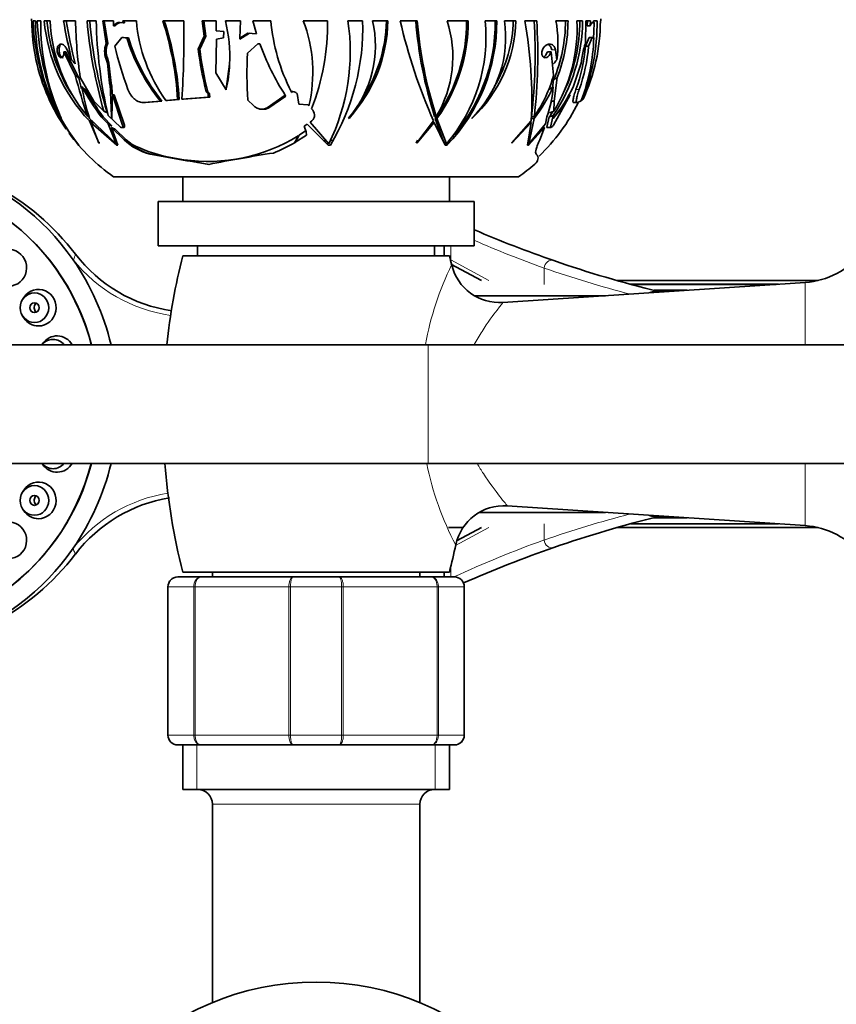
# Model space of a CAD drawing. Units: millimetres. Extents: x 0 to 1478, y 0 to 1758.
# Drawn here: x 631 to 713, y 1468 to 1567 of the extents above; entities that cross this region are included whole.
import ezdxf
from ezdxf import colors
from ezdxf.entities.mleader import LeaderData, LeaderLine
from ezdxf.math import Vec2, Vec3

# ---------------------------------------------------------------- set-up
doc = ezdxf.new("R2010")
doc.units = ezdxf.units.MM
doc.layers.add('DV2_Défaut', color=7, linetype='Continuous')
doc.layers.add('Défaut', color=7, linetype='Continuous')

# ---------------------------------------------------------------- blocks, each defined once
blk = doc.blocks.new('_DOT')
at = {"color": 0}
blk.add_line((0, 0), (-1, 0), dxfattribs=at)
at = {"color": 0, "const_width": 0.333}
blk.add_lwpolyline([(-0.1665, 0, 1), (0.1665, 0, 1)], format="xyb", close=True, dxfattribs=at)
blk = doc.blocks.new('SE1')
at = {"layer": 'DV2_Défaut', "color": 7, "linetype": 'Continuous', "lineweight": 35}
for p, q in [((631.975, 1567.232), (631.998, 1567.232)), ((632.363, 1567.232), (632.156, 1567.232)), ((632.545, 1567.232), (632.907, 1567.232)), ((633.857, 1567.232), (633.26, 1567.232)), ((636.429, 1567.232), (635.206, 1567.232)), ((638.526, 1567.232), (637.604, 1567.232)), ((639.177, 1567.232), (640.274, 1567.232)), ((639.532, 1564.933), (639.177, 1567.232)), ((639.691, 1564.933), (639.336, 1567.232)), ((640.274, 1567.232), (640.276, 1566.697)), ((640.276, 1566.697), (640.432, 1566.697)), ((641.242, 1567.026), (640.963, 1567.054)), ((642.585, 1567.232), (641.201, 1567.232)), ((641.201, 1567.232), (641.242, 1567.026)), ((641.242, 1567.026), (641.396, 1567.026)), ((641.355, 1567.232), (641.396, 1567.026)), ((647.385, 1567.232), (645.26, 1567.232)), ((650.652, 1567.232), (649.262, 1567.232)), ((649.262, 1567.232), (649.459, 1565.66)), ((649.413, 1567.232), (649.611, 1565.66)), ((650.681, 1566.208), (650.652, 1567.232)), ((651.598, 1567.232), (653.136, 1567.232)), ((653.136, 1567.232), (653.064, 1565.453)), ((656.188, 1567.232), (654.388, 1567.232)), ((654.388, 1567.232), (654.756, 1565.904)), ((661.93, 1567.232), (659.472, 1567.232)), ((665.491, 1567.232), (664.006, 1567.232)), ((666.479, 1567.232), (668.046, 1567.232)), ((671.021, 1567.232), (669.288, 1567.232)), ((676.167, 1567.232), (674.035, 1567.232)), ((679.068, 1567.232), (677.885, 1567.232)), ((679.833, 1567.232), (681.009, 1567.232)), ((683.11, 1567.232), (681.908, 1567.232)), ((686.281, 1567.232), (685.046, 1567.232)), ((687.745, 1567.232), (687.182, 1567.232)), ((688.042, 1564.933), (688.082, 1567.232)), ((688.082, 1567.232), (688.552, 1567.232)), ((688.241, 1567.232), (688.225, 1566.697)), ((688.537, 1566.697), (688.225, 1566.697)), ((688.552, 1567.232), (688.537, 1566.697)), ((688.875, 1567.026), (688.721, 1567.026)), ((688.875, 1567.026), (688.789, 1567.054)), ((689.216, 1567.232), (688.866, 1567.232)), ((688.866, 1567.232), (688.875, 1567.026)), ((689.585, 1567.232), (689.555, 1567.232)), ((640.405, 1564.657), (641.117, 1565.515)), ((641.117, 1565.515), (641.468, 1565.48)), ((641.272, 1565.515), (641.117, 1565.515)), ((641.272, 1565.515), (641.554, 1565.487)), ((641.776, 1565.512), (641.622, 1565.512)), ((649.459, 1565.66), (648.847, 1564.366)), ((649.611, 1565.66), (649, 1564.366)), ((649.459, 1565.66), (649.611, 1565.66)), ((651.426, 1566.151), (650.681, 1566.208)), ((651.407, 1565.492), (651.426, 1566.151)), ((654.024, 1565.968), (653.055, 1565.345)), ((653.868, 1565.968), (653.064, 1565.453)), ((654.756, 1565.904), (653.868, 1565.968)), ((688.044, 1564.657), (688.42, 1565.515)), ((688.359, 1564.657), (688.73, 1565.515)), ((688.42, 1565.515), (688.73, 1565.515)), ((688.73, 1565.515), (688.832, 1565.48)), ((688.738, 1565.512), (688.878, 1565.512)), ((634.727, 1564.753), (634.708, 1564.734)), ((639.532, 1564.933), (639.499, 1564.845)), ((639.691, 1564.933), (639.532, 1564.933)), ((639.691, 1564.933), (639.659, 1564.845)), ((650.633, 1561.955), (650.693, 1565.35)), ((650.693, 1565.35), (651.407, 1565.492)), ((653.851, 1563.954), (654.887, 1564.901)), ((654.887, 1564.901), (655.094, 1564.886)), ((655.046, 1564.901), (654.887, 1564.901)), ((655.046, 1564.901), (655.089, 1564.898)), ((655.089, 1564.898), (655.094, 1564.886)), ((684.07, 1564.753), (684.037, 1564.734)), ((688.042, 1564.933), (688.012, 1564.845)), ((688.044, 1564.657), (688.359, 1564.657)), ((635.437, 1564.091), (635.254, 1564.091)), ((635.254, 1564.091), (636.405, 1561.721)), ((635.437, 1564.091), (636.761, 1561.4)), ((636.032, 1563.255), (635.576, 1564.282)), ((649, 1564.366), (648.847, 1564.366)), ((684.19, 1564.091), (684.556, 1564.091)), ((684.556, 1564.091), (684.818, 1561.721)), ((685.139, 1563.255), (684.998, 1564.282)), ((639.487, 1563.438), (639.651, 1562.927)), ((639.649, 1563.438), (639.814, 1562.927)), ((639.651, 1562.927), (639.859, 1560.919)), ((639.814, 1562.927), (639.651, 1562.927)), ((639.814, 1562.927), (640.028, 1560.919)), ((652.027, 1562.82), (651.693, 1560.322)), ((687.623, 1562.927), (686.949, 1560.919)), ((687.693, 1563.438), (687.623, 1562.927)), ((651.674, 1560.237), (650.633, 1561.955)), ((638.294, 1559.097), (636.909, 1561.49)), ((640.028, 1560.919), (639.859, 1560.919)), ((639.859, 1560.919), (639.934, 1560.605)), ((639.934, 1560.605), (640.104, 1560.605)), ((640.028, 1560.919), (640.104, 1560.605)), ((684.706, 1560.48), (684.819, 1561.243)), ((684.874, 1559.097), (685.192, 1561.49)), ((686.949, 1560.919), (686.836, 1560.605)), ((640.331, 1559.737), (640.158, 1559.737)), ((640.158, 1559.737), (641.181, 1556.653)), ((640.331, 1559.737), (641.373, 1556.653)), ((649.815, 1560.039), (649.652, 1560.039)), ((649.652, 1560.039), (649.839, 1559.836)), ((649.815, 1560.039), (650.003, 1559.836)), ((649.839, 1559.836), (649.846, 1559.501)), ((650.003, 1559.836), (649.839, 1559.836)), ((650.003, 1559.836), (650.011, 1559.501)), ((651.674, 1560.237), (651.693, 1560.322)), ((657.665, 1559.678), (655.813, 1558.416)), ((657.719, 1559.596), (655.992, 1558.416)), ((658.276, 1560.01), (658.256, 1560.049)), ((658.353, 1560.01), (658.295, 1559.972)), ((658.861, 1559.854), (658.844, 1559.873)), ((659.044, 1558.789), (658.861, 1559.854)), ((686.489, 1559.737), (684.8, 1556.653)), ((686.359, 1559.737), (686.489, 1559.737)), ((639.296, 1558.067), (638.294, 1559.097)), ((643.267, 1558.95), (643.434, 1558.95)), ((645.014, 1559.103), (643.358, 1558.954)), ((645.18, 1559.103), (643.527, 1558.954)), ((645.014, 1559.103), (645.18, 1559.103)), ((646.763, 1559.253), (645.566, 1559.151)), ((645.732, 1559.151), (645.566, 1559.151)), ((646.929, 1559.253), (645.732, 1559.151)), ((646.763, 1559.253), (646.929, 1559.253)), ((649.846, 1559.501), (647.183, 1559.288)), ((647.349, 1559.288), (647.183, 1559.288)), ((650.011, 1559.501), (647.349, 1559.288)), ((649.846, 1559.501), (650.011, 1559.501)), ((654.427, 1558.652), (653.88, 1559.184)), ((659.93, 1558.732), (659.044, 1558.789)), ((660.05, 1558.61), (659.93, 1558.732)), ((684.502, 1559.097), (684.874, 1559.097)), ((684.837, 1558.067), (684.874, 1559.097)), ((686.853, 1558.95), (687.192, 1558.95)), ((687.585, 1559.103), (687.21, 1558.954)), ((637.787, 1557.542), (637.662, 1557.542)), ((640.984, 1556.465), (639.732, 1557.638)), ((655.32, 1558.271), (655.499, 1558.271)), ((672.767, 1557.542), (672.941, 1557.542)), ((682.569, 1557.542), (682.871, 1557.542)), ((684.519, 1556.465), (684.783, 1557.638)), ((634.991, 1557.343), (634.966, 1557.375)), ((637.829, 1557.087), (638.776, 1554.88)), ((638.136, 1557.087), (637.829, 1557.087)), ((640.535, 1554.779), (637.848, 1557.323)), ((638.801, 1554.852), (637.972, 1556.936)), ((637.972, 1556.936), (640.606, 1554.631)), ((638.281, 1556.936), (637.972, 1556.936)), ((639.215, 1557.509), (639.02, 1557.509)), ((639.02, 1557.509), (639.719, 1556.777)), ((639.215, 1557.509), (640.099, 1556.593)), ((639.719, 1556.777), (640.535, 1554.779)), ((640.112, 1557.343), (640.069, 1557.375)), ((659.584, 1556.548), (659.88, 1556.764)), ((659.759, 1555.981), (659.584, 1556.548)), ((659.88, 1556.764), (662.009, 1554.631)), ((660.167, 1556.972), (660.337, 1557.093)), ((662.081, 1554.779), (660.167, 1556.972)), ((664.112, 1557.343), (664.069, 1557.375)), ((670.966, 1554.852), (672.735, 1556.936)), ((672.667, 1557.087), (670.967, 1554.88)), ((672.48, 1556.845), (672.557, 1556.936)), ((672.557, 1556.936), (672.735, 1556.936)), ((672.735, 1556.936), (673.846, 1554.631)), ((672.838, 1557.323), (673.014, 1557.323)), ((673.652, 1555.077), (672.838, 1557.323)), ((673.971, 1554.779), (673.014, 1557.323)), ((676.56, 1557.343), (676.535, 1557.375)), ((680.59, 1554.852), (682.537, 1556.936)), ((682.55, 1557.087), (680.604, 1554.88)), ((682.537, 1556.936), (682.183, 1554.631)), ((682.326, 1554.779), (682.841, 1557.323)), ((683.989, 1556.777), (682.326, 1554.779)), ((682.416, 1556.936), (682.537, 1556.936)), ((682.536, 1557.323), (682.841, 1557.323)), ((684.145, 1557.509), (683.989, 1556.777)), ((684.129, 1556.465), (684.379, 1557.491)), ((684.78, 1557.343), (684.78, 1557.375)), ((640.716, 1554.641), (640.076, 1556.415)), ((640.076, 1556.415), (641.349, 1555.189)), ((640.449, 1556.244), (641.558, 1555.189)), ((641.111, 1556.405), (641.306, 1556.405)), ((658.639, 1554.897), (659.813, 1555.656)), ((659.067, 1555.64), (659.722, 1556.101)), ((659.813, 1555.656), (659.759, 1555.981)), ((682.287, 1554.641), (683.887, 1556.415)), ((683.887, 1556.415), (683.42, 1555.189)), ((684.146, 1556.405), (684.536, 1556.405)), ((636.682, 1554.779), (636.652, 1554.779)), ((636.665, 1554.779), (636.776, 1554.631)), ((636.776, 1554.631), (636.78, 1554.626)), ((636.78, 1554.631), (636.776, 1554.631)), ((636.78, 1554.64), (636.779, 1554.641)), ((636.78, 1554.626), (636.78, 1554.64)), ((638.776, 1554.88), (638.801, 1554.852)), ((638.905, 1554.88), (638.776, 1554.88)), ((640.646, 1554.779), (640.535, 1554.779)), ((640.606, 1554.631), (640.608, 1554.626)), ((640.61, 1554.631), (640.606, 1554.631)), ((640.608, 1554.626), (640.717, 1554.64)), ((640.608, 1554.626), (640.61, 1554.631)), ((640.717, 1554.64), (640.716, 1554.641)), ((641.558, 1555.189), (642.146, 1554.702)), ((658.6, 1554.88), (658.602, 1554.875)), ((658.602, 1554.875), (658.612, 1554.852)), ((658.612, 1554.852), (658.639, 1554.897)), ((658.749, 1555.154), (658.789, 1555.15)), ((661.532, 1555.065), (661.787, 1555.077)), ((662.006, 1554.626), (662.224, 1554.64)), ((662.009, 1554.631), (662.006, 1554.626)), ((662.224, 1554.64), (662.222, 1554.641)), ((662.236, 1555.104), (662.505, 1555.126)), ((670.967, 1554.88), (670.966, 1554.852)), ((673.842, 1554.626), (674.03, 1554.64)), ((673.846, 1554.631), (673.842, 1554.626)), ((673.907, 1554.779), (673.971, 1554.779)), ((674.029, 1554.641), (674.03, 1554.641)), ((674.029, 1554.641), (674.03, 1554.64)), ((674.03, 1554.64), (674.03, 1554.641)), ((674.214, 1555.12), (674.274, 1555.126)), ((680.604, 1554.88), (680.59, 1554.852)), ((682.178, 1554.626), (682.286, 1554.64)), ((682.183, 1554.631), (682.178, 1554.626)), ((682.215, 1554.779), (682.326, 1554.779)), ((682.286, 1554.64), (682.287, 1554.641)), ((682.286, 1554.641), (682.287, 1554.641)), ((682.286, 1554.641), (682.286, 1554.64)), ((645.715, 1553.452), (644.11, 1553.739)), ((645.715, 1553.452), (647.381, 1553.154)), ((649.972, 1552.691), (647.381, 1553.154)), ((681.28, 1551.432), (640.28, 1551.432)), ((647.28, 1551.432), (647.28, 1548.932)), ((674.28, 1548.932), (674.28, 1551.432)), ((676.78, 1548.932), (644.78, 1548.932)), ((644.78, 1548.932), (644.78, 1544.432)), ((676.78, 1544.432), (676.78, 1548.932)), ((676.78, 1544.432), (644.78, 1544.432)), ((648.78, 1544.432), (648.78, 1543.432)), ((672.78, 1543.432), (672.78, 1544.432)), ((673.736, 1544.432), (673.736, 1543.432)), ((647.28, 1543.432), (674.28, 1543.432)), ((677.521, 1540.932), (674.426, 1542.579)), ((710.283, 1540.736), (679.679, 1538.7)), ((711.589, 1540.932), (691.271, 1540.932)), ((707.594, 1540.557), (692.616, 1540.557)), ((707.342, 1540.541), (692.681, 1540.541)), ((694.6, 1539.693), (694.639, 1539.753)), ((698.347, 1539.942), (695.006, 1539.942)), ((695.322, 1539.819), (695.381, 1539.745)), ((696.492, 1539.819), (695.322, 1539.819)), ((696.355, 1539.81), (696.359, 1539.815)), ((696.359, 1539.815), (696.429, 1539.815)), ((631.206, 1539.225), (631.077, 1539.028)), ((690.073, 1539.392), (676.845, 1539.392)), ((631.077, 1537.339), (631.206, 1537.142)), ((632.135, 1534.432), (607.135, 1534.432)), ((672.135, 1534.432), (607.135, 1534.432)), ((633.086, 1534.522), (633.028, 1534.432)), ((769.787, 1534.432), (672.135, 1534.432)), ((607.135, 1522.432), (632.135, 1522.432)), ((607.135, 1522.432), (672.135, 1522.432)), ((633.028, 1522.432), (633.086, 1522.343)), ((672.135, 1522.432), (769.787, 1522.432)), ((631.206, 1519.723), (631.077, 1519.526)), ((631.077, 1517.837), (631.206, 1517.64)), ((680.128, 1518.135), (710.283, 1516.129)), ((677.316, 1517.473), (690.073, 1517.473)), ((694.57, 1517.122), (694.54, 1517.176)), ((694.966, 1516.923), (698.347, 1516.923)), ((695.321, 1517.124), (695.252, 1517.05)), ((695.252, 1517.05), (696.287, 1517.05)), ((696.29, 1517.046), (696.279, 1517.06)), ((696.492, 1517.046), (696.29, 1517.046)), ((674.169, 1515.932), (675.671, 1515.932)), ((675.054, 1514.62), (677.521, 1515.932)), ((691.254, 1515.932), (711.589, 1515.932)), ((692.63, 1516.308), (707.594, 1516.308)), ((692.691, 1516.324), (707.342, 1516.324)), ((646.78, 1510.932), (649.116, 1510.932)), ((647.28, 1511.432), (674.28, 1511.432)), ((649.116, 1510.932), (658.444, 1510.932)), ((650.28, 1511.432), (650.28, 1510.932)), ((658.444, 1510.932), (663.116, 1510.932)), ((663.116, 1510.932), (672.444, 1510.932)), ((671.28, 1510.932), (671.28, 1511.432)), ((672.444, 1510.932), (674.78, 1510.932)), ((673.736, 1511.432), (673.736, 1510.932)), ((645.78, 1494.932), (645.78, 1509.932)), ((675.78, 1509.932), (675.78, 1494.932)), ((649.116, 1493.932), (646.78, 1493.932)), ((647.28, 1493.932), (647.28, 1489.432)), ((658.444, 1493.932), (649.116, 1493.932)), ((663.116, 1493.932), (658.444, 1493.932)), ((672.444, 1493.932), (663.116, 1493.932)), ((674.78, 1493.932), (672.444, 1493.932)), ((674.28, 1489.432), (674.28, 1493.932)), ((674.28, 1489.432), (647.28, 1489.432)), ((650.28, 1487.932), (650.28, 1467.932)), ((671.28, 1467.932), (671.28, 1487.932))]:
    blk.add_line(p, q, dxfattribs=at)
at = {"layer": 'DV2_Défaut', "color": 7, "linetype": 'Continuous', "lineweight": 18}
for p, q in [((634.895, 1564.734), (634.708, 1564.734)), ((634.914, 1564.753), (634.727, 1564.753)), ((639.659, 1564.845), (639.499, 1564.845)), ((641.622, 1565.48), (641.468, 1565.48)), ((684.638, 1564.282), (684.998, 1564.282)), ((639.649, 1563.438), (639.487, 1563.438)), ((658.353, 1560.01), (658.276, 1560.01)), ((687.081, 1560.258), (687.414, 1560.258)), ((643.527, 1558.954), (643.358, 1558.954)), ((655.992, 1558.416), (655.813, 1558.416)), ((641.373, 1556.653), (641.181, 1556.653)), ((684.129, 1556.465), (684.519, 1556.465)), ((641.558, 1555.189), (641.349, 1555.189)), ((644.11, 1553.739), (643.974, 1553.739)), ((674.426, 1544.432), (674.426, 1543.021)), ((674.426, 1543.021), (678.262, 1540.932)), ((683.854, 1542.192), (683.854, 1540.541)), ((710.283, 1534.432), (710.283, 1540.736)), ((672.135, 1534.432), (672.135, 1522.432)), ((710.283, 1516.129), (710.283, 1522.432)), ((678.262, 1515.932), (674.898, 1514.101)), ((683.854, 1516.324), (683.854, 1514.673)), ((674.426, 1512.021), (674.426, 1510.932)), ((645.78, 1509.932), (645.812, 1509.932)), ((648.4, 1509.932), (645.812, 1509.932)), ((645.812, 1509.932), (645.812, 1494.932)), ((648.4, 1494.932), (648.4, 1509.932)), ((648.4, 1509.932), (648.536, 1509.932)), ((658.023, 1509.932), (648.536, 1509.932)), ((648.536, 1509.932), (648.536, 1494.932)), ((658.023, 1494.932), (658.023, 1509.932)), ((658.192, 1509.932), (658.023, 1509.932)), ((663.367, 1509.932), (658.192, 1509.932)), ((658.192, 1509.932), (658.192, 1494.932)), ((663.367, 1494.932), (663.367, 1509.932)), ((663.367, 1509.932), (663.536, 1509.932)), ((673.023, 1509.932), (663.536, 1509.932)), ((663.536, 1509.932), (663.536, 1494.932)), ((673.023, 1494.932), (673.023, 1509.932)), ((673.023, 1509.932), (673.16, 1509.932)), ((675.748, 1509.932), (673.16, 1509.932)), ((673.16, 1509.932), (673.16, 1494.932)), ((675.748, 1494.932), (675.748, 1509.932)), ((675.748, 1509.932), (675.78, 1509.932)), ((645.78, 1494.932), (645.812, 1494.932)), ((645.812, 1494.932), (648.4, 1494.932)), ((648.4, 1494.932), (648.536, 1494.932)), ((648.536, 1494.932), (658.023, 1494.932)), ((658.192, 1494.932), (658.023, 1494.932)), ((658.192, 1494.932), (663.367, 1494.932)), ((663.367, 1494.932), (663.536, 1494.932)), ((663.536, 1494.932), (673.023, 1494.932)), ((673.023, 1494.932), (673.16, 1494.932)), ((673.16, 1494.932), (675.748, 1494.932)), ((675.748, 1494.932), (675.78, 1494.932)), ((648.721, 1489.432), (648.721, 1493.932)), ((672.838, 1489.432), (672.838, 1493.932)), ((671.28, 1487.932), (650.28, 1487.932)), ((650.484, 1467.932), (650.28, 1467.932)), ((671.28, 1467.932), (671.075, 1467.932))]:
    blk.add_line(p, q, dxfattribs=at)
at = {"layer": 'DV2_Défaut', "color": 7, "linetype": 'Continuous', "lineweight": 35}
blk.add_circle((660.78, 1442.432), 27.5, dxfattribs=at)
for centre, radius, start, end in [((651.538, 1567.432), 19.564, 180, 180.58631), ((651.305, 1567.346), 19.307, 180.33702, 203.90359), ((652.791, 1567.643), 20.639, 181.1415, 218.55844), ((652.458, 1567.209), 20.095, 179.93459, 218.71563), ((658.95, 1568.493), 26.436, 182.73245, 204.86982), ((656.323, 1567.003), 23.417, 179.43844, 204.36161), ((650.091, 1568.711), 16.896, 185.01938, 223.46828), ((650.206, 1568.691), 16.743, 184.9983, 212.42705), ((649.985, 1567.973), 16.145, 182.62833, 220.24441), ((727.156, 1584.247), 93.51, 190.48364, 192.97274), ((720.294, 1582.905), 86.263, 190.46814, 193.4221), ((679.751, 1567.963), 43.328, 180.96599, 188.59128), ((685.108, 1571.263), 47.674, 184.85047, 196.06975), ((683.103, 1571.029), 45.396, 184.79808, 196.64667), ((683.977, 1568.075), 45.459, 181.06188, 193.27251), ((640.92, 1566.296), 0.758, 86.70158, 148.07898), ((641.069, 1566.309), 0.746, 91.21316, 148.62003), ((658.84, 1568.637), 16.316, 184.94051, 215.55128), ((614.419, 1557.291), 32.404, 3.47068, 17.86594), ((614.082, 1557.137), 32.915, 3.68635, 17.86203), ((560.49, 1565.461), 86.913, 355.92703, 1.16791), ((636.874, 1563.574), 15.172, 357.15127, 13.95275), ((676.318, 1569.138), 20.22, 185.40759, 206.71232), ((645.835, 1561.988), 14.611, 346.63144, 21.03286), ((638.904, 1566.769), 23.03, 338.48579, 1.15332), ((642.768, 1564.139), 21.462, 334.14337, 8.28673), ((642.489, 1566.484), 23.015, 329.03007, 1.86374), ((655.619, 1564.664), 11.16, 319.21689, 13.3033), ((652.945, 1567.513), 15.104, 317.67493, 358.9336), ((653.003, 1567.487), 14.89, 324.81546, 359.01912), ((724.663, 1580.043), 56.837, 193.0257, 203.82107), ((714.738, 1570.793), 44.013, 184.63983, 197.52091), ((713.951, 1570.704), 43.07, 184.62324, 197.79344), ((659.257, 1567.144), 16.76, 324.12824, 0.30072), ((662.935, 1563.579), 11.686, 328.90042, 18.21935), ((659.307, 1567.141), 16.86, 324.38799, 0.31038), ((661.523, 1565.534), 16.45, 319.17377, 5.92631), ((661.092, 1567.122), 17.976, 316.028, 0.35245), ((661.162, 1567.097), 17.755, 317.60537, 0.43779), ((668.692, 1565.479), 11.278, 314.06091, 8.94111), ((666.911, 1567.63), 14.103, 313.16668, 358.38494), ((666.906, 1567.597), 13.838, 329.66454, 358.48939), ((638.834, 1559.412), 43.778, 356.95552, 10.28985), ((629.905, 1563.904), 53.047, 353.11215, 3.59722), ((627.289, 1563.763), 55.929, 353.61361, 3.55593), ((670.644, 1567.258), 17.101, 325.77078, 359.91471), ((670.416, 1567.247), 15.605, 337.37031, 359.9461), ((670.854, 1566.527), 16.342, 328.82388, 2.47398), ((673.509, 1564.974), 11.756, 351.59447, 11.0775), ((670.499, 1567.25), 15.782, 338.59641, 359.93716), ((670.58, 1567.251), 16.902, 334.43741, 359.93628), ((668.898, 1566.934), 20.321, 337.4797, 0.84094), ((670.722, 1567.219), 18.832, 334.97549, 0.04057), ((668.628, 1566.994), 20.286, 355.76063, 0.16012), ((670.022, 1567.432), 19.564, 359.41369, 0), ((641.493, 1565.746), 0.267, 264.61838, 298.77977), ((659.825, 1571.044), 19.025, 196.90344, 218.87579), ((659.895, 1571.029), 18.941, 196.93417, 219.02467), ((670.209, 1565.944), 18.674, 338.50926, 358.67382), ((641.583, 1564.123), 2.205, 160.89965, 198.10664), ((641.747, 1564.127), 2.208, 161.0318, 198.18445), ((677.494, 1573.485), 38.125, 193.38965, 200.30113), ((631.282, 1567.232), 21.854, 355.04717, 355.32919), ((678.477, 1573.195), 24.816, 199.56115, 213.00231), ((670.462, 1566.199), 17.649, 340.32745, 354.98579), ((670.48, 1566.194), 17.945, 340.68164, 355.08507), ((694.806, 1562.567), 7.166, 161.46625, 173.0205), ((684.836, 1568.82), 36.263, 187.05391, 194.01297), ((684.333, 1568.782), 35.608, 187.1234, 194.21368), ((686.089, 1561.769), 32.313, 176.12264, 184.58891), ((636.874, 1563.574), 15.172, 347.62414, 357.15127), ((681.616, 1573.041), 46.607, 194.05697, 199.42292), ((671.258, 1565.497), 14.077, 325.58951, 344.43781), ((678.264, 1572.224), 42.891, 194.61614, 196.05453), ((664.054, 1565.366), 27.413, 190.17499, 197.06154), ((670.384, 1579.914), 38.544, 210.20291, 215.53969), ((529.864, 1554.377), 110.246, 1.55832, 3.23876), ((520.964, 1553.308), 119.363, 3.05517, 3.5052), ((669.02, 1567.882), 17.392, 322.62151, 334.97138), ((672.592, 1561.514), 12.227, 340.88338, 355.35593), ((673.68, 1566.71), 14.503, 319.93462, 335.10753), ((669.885, 1579.582), 37.787, 210.70562, 215.7424), ((770.759, 1556.026), 130.654, 178.37263, 179.42252), ((678.477, 1573.195), 24.816, 213.00231, 213.22895), ((658.408, 1559.486), 0.583, 41.6019, 105.11369), ((676.318, 1569.138), 20.22, 206.83621, 206.95646), ((672.817, 1567.691), 15.818, 319.14096, 329.80963), ((670.001, 1567.381), 19.561, 335.56019, 336.8403), ((651.538, 1567.432), 19.564, 203.85743, 214.82292), ((670.022, 1567.432), 19.264, 313.78305, 333.74487), ((670.58, 1567.251), 16.902, 324.72893, 326.74352), ((651.538, 1567.432), 19.564, 216.34741, 234.86819), ((649.799, 1570.519), 17.532, 262.07205, 301.50819), ((645.835, 1561.988), 14.611, 330.88715, 333.94842), ((638.904, 1566.769), 23.03, 328.97005, 331.10485), ((645.273, 1559.193), 5.607, 225.57931, 256.60466), ((649.342, 1569.524), 16.476, 244.1052, 257.28205), ((650.583, 1568.735), 16.012, 291.51473, 300.05125), ((679.997, 1740.728), 190.428, 259.09572, 260.91254), ((685.621, 1368.566), 187.554, 98.94597, 100.97302), ((616.652, 1528.595), 24.818, 37.18764, 86.81501), ((670.022, 1567.432), 19.564, 305.13181, 311.23669), ((724.026, 1655.993), 119.643, 246.75684, 250.88288), ((648.304, 1552.626), 14.904, 217.2535, 261.74549), ((709.752, 1548.719), 8, 273.8061, 322.06767), ((710.28, 1527.432), 65, 165.74997, 173.8177), ((611.28, 1527.432), 65, 13.40104, 14.25003), ((724.026, 1655.993), 119.643, 250.88288, 256.17718), ((702.767, 1528.752), 31.444, 154.01477, 154.01647), ((679.328, 1543.649), 4.945, 193.46086, 274.07329), ((710.28, 1527.432), 65, 184.41173, 194.25003), ((648.306, 1504.18), 14.941, 99.11472, 142.61952), ((679.773, 1513.185), 4.951, 85.87207, 168.28106), ((724.026, 1400.872), 119.643, 103.81245, 109.11712), ((709.752, 1508.146), 8, 37.93233, 86.1939), ((611.28, 1527.432), 65, 345.74997, 348.24956), ((724.026, 1400.872), 119.643, 109.11712, 113.81608), ((616.659, 1528.278), 24.823, 271.99263, 322.76666), ((646.78, 1509.932), 1, 90, 180), ((674.78, 1509.932), 1, 0, 90), ((646.78, 1494.932), 1, 180, 270), ((674.78, 1494.932), 1, 270, 0), ((648.78, 1487.932), 1.5, 0, 90), ((672.78, 1487.932), 1.5, 90, 180)]:
    blk.add_arc(centre, radius, start, end, dxfattribs=at)
at = {"layer": 'DV2_Défaut', "color": 7, "linetype": 'Continuous', "lineweight": 18}
for centre, radius, start, end in [((722.32, 1649.158), 113.672, 246.39427, 250.22094), ((623.215, 1547.318), 13.715, 341.72332, 344.38985), ((702.767, 1528.752), 31.444, 154.01647, 169.51376), ((723.635, 1658.026), 122.474, 251.04571, 255.30423), ((702.767, 1528.752), 31.444, 191.67028, 207.63815), ((723.636, 1398.836), 122.478, 104.69372, 108.95412), ((722.315, 1407.718), 113.661, 109.7788, 114.74555), ((646.797, 1509.948), 0.985, 90.97383, 180.90455), ((674.763, 1509.948), 0.985, 359.09545, 89.02617), ((646.797, 1494.917), 0.985, 179.09545, 269.02617), ((674.763, 1494.917), 0.985, 270.97383, 0.90455)]:
    blk.add_arc(centre, radius, start, end, dxfattribs=at)
at = {"layer": 'DV2_Défaut', "color": 7, "linetype": 'Continuous', "lineweight": 35}
for centre, major_axis, ratio, start_param, end_param in [((651.885, 1561.988), (-20.39, 12.466), 0.373756, 0.935268, 0.960894), ((654.73, 1561.988), (32.699, 7.801), 0.377809, -0.502058, -0.476432), ((650.724, 1561.988), (-21.061, 12.551), 0.35515, 1.051687, 1.073625), ((652.482, 1566.769), (-33.197, 19.784), 0.35515, 1.30797, 1.318648), ((647.202, 1566.769), (52.16, 12.727), 0.367994, -0.870763, -0.860085), ((645.764, 1566.769), (51.542, 12.296), 0.377809, -0.805541, -0.794485), ((647.234, 1567.232), (0, -21.854), 0.866025, 1.101235, 1.112816), ((628.077, 1563.574), (0, -15.172), 0.866025, 1.149879, 1.158541), ((616.603, 1528.432), (0, 25), 0.96499, -0.947079, 4.088672), ((648.844, 1573.195), (0, -24.816), 0.5, -0.735365, -0.725651), ((644.775, 1558.698), (0, -5.018), 0.866025, 5.633528, 6.12956), ((653.835, 1566.769), (0, -23.03), 0.866025, 1.026936, 1.042011), ((686.236, 1569.138), (0, -20.22), 0.866025, -0.801811, -0.781126), ((656.939, 1566.484), (0, -23.015), 0.866025, 1.030269, 1.054665), ((672.419, 1566.484), (0, -23.015), 0.5, 1.030269, 1.037255), ((616.624, 1528.432), (0, -23), 0.96499, 1.834719, 6.283185), ((616.603, 1528.432), (0, 23), 0.96499, 0, 4.448466), ((616.603, 1528.432), (0, 23), 0.96499, 4.976312, 6.283185), ((629.691, 1542.223), (0, -1.85), 0.96499, 0, 4.114402), ((616.603, 1528.432), (0, -25), 0.96499, 1.813162, 2.194514), ((632.682, 1538.184), (0, -1.85), 0.96499, 0, 4.114402), ((695.806, 1528.432), (0, 11.4), 0.866025, 0.04907, 0.118458), ((632.682, 1538.184), (0, -1.85), 0.96499, 5.310376, 6.283185), ((634.153, 1533.48), (0, -1.5), 0.96499, 2.258655, 4.02453), ((634.562, 1533.48), (0, -1.85), 0.96499, 2.111537, 4.114402), ((616.624, 1528.432), (0, -23), 0.96499, 0, 1.306873), ((634.153, 1523.385), (0, 1.5), 0.96499, 2.258655, 4.02453), ((634.562, 1523.385), (0, 1.85), 0.96499, 2.168783, 4.171648), ((616.603, 1528.432), (0, -25), 0.96499, 0.947079, 1.32843), ((632.682, 1518.681), (0, -1.85), 0.96499, 0, 4.114402), ((629.691, 1514.642), (0, -1.85), 0.96499, 0, 4.114402), ((632.682, 1518.681), (0, -1.85), 0.96499, 5.310376, 6.283185), ((695.806, 1528.432), (0, -11.4), 0.866025, 6.157723, 6.227111), ((695.806, 1528.432), (0, -11.4), 0.866025, 0.04907, 0.059589)]:
    blk.add_ellipse(centre, major_axis=major_axis, ratio=ratio, start_param=start_param, end_param=end_param, dxfattribs=at)
at = {"layer": 'DV2_Défaut', "color": 7, "linetype": 'Continuous', "lineweight": 18}
for centre, major_axis, ratio, start_param, end_param in [((647.935, 1551.795), (14.247, -4.692), 0.966347, 4.116458, 4.894079), ((674.661, 1543.021), (-0.235, -0.441), 0.424287, -1.348788, -1.194132), ((684.581, 1542.192), (-0.262, -0.756), 0.899299, 3.141593, 5.014555), ((647.935, 1505.07), (14.247, 4.692), 0.966347, 1.407578, 2.166727), ((684.581, 1514.673), (-0.262, 0.756), 0.899299, 1.26863, 3.141593)]:
    blk.add_ellipse(centre, major_axis=major_axis, ratio=ratio, start_param=start_param, end_param=end_param, dxfattribs=at)
at = {"layer": 'DV2_Défaut', "color": 7, "linetype": 'Continuous', "lineweight": 35}
for centre, major_axis in [((632.273, 1538.184), (0, 1.5)), ((632.273, 1538.184), (0, 0.5)), ((632.273, 1518.681), (0, -1.5)), ((632.273, 1518.681), (0, -0.5))]:
    blk.add_ellipse(centre, major_axis=major_axis, ratio=0.96499, dxfattribs=at)
for points, knots in [([(688.789, 1567.054), (688.768, 1567.06), (688.747, 1567.057), (688.704, 1567.032), (688.682, 1567.01), (688.617, 1566.918), (688.575, 1566.821), (688.537, 1566.697)], [0, 0, 0, 0, 0.25, 0.25, 0.5, 0.5, 1, 1, 1, 1]), ([(634.708, 1564.734), (634.67, 1564.696), (634.637, 1564.64), (634.613, 1564.569), (634.594, 1564.514), (634.58, 1564.449), (634.573, 1564.378), (634.568, 1564.318), (634.567, 1564.253), (634.571, 1564.185), (634.576, 1564.117), (634.587, 1564.045), (634.603, 1563.977), (634.617, 1563.918), (634.636, 1563.859), (634.657, 1563.807), (634.678, 1563.756), (634.702, 1563.71), (634.726, 1563.671), (634.754, 1563.628), (634.783, 1563.592), (634.812, 1563.564), (634.846, 1563.531), (634.88, 1563.509), (634.914, 1563.496), (634.954, 1563.481), (634.994, 1563.48), (635.03, 1563.491), (635.073, 1563.503), (635.112, 1563.533), (635.146, 1563.578), (635.181, 1563.626), (635.211, 1563.692), (635.23, 1563.774), (635.244, 1563.83), (635.253, 1563.895), (635.256, 1563.966), (635.257, 1564.006), (635.257, 1564.048), (635.254, 1564.091)], [0, 0, 0, 0, 0.107762, 0.107762, 0.107762, 0.189915, 0.189915, 0.189915, 0.257557, 0.257557, 0.257557, 0.325796, 0.325796, 0.325796, 0.385342, 0.385342, 0.385342, 0.44288, 0.44288, 0.44288, 0.505828, 0.505828, 0.505828, 0.579762, 0.579762, 0.579762, 0.668643, 0.668643, 0.668643, 0.772261, 0.772261, 0.772261, 0.88175, 0.88175, 0.88175, 0.957138, 0.957138, 0.957138, 1, 1, 1, 1]), ([(635.576, 1564.282), (635.546, 1564.354), (635.514, 1564.418), (635.444, 1564.536), (635.407, 1564.589), (635.294, 1564.724), (635.215, 1564.787), (634.987, 1564.896), (634.841, 1564.866), (634.727, 1564.753)], [0, 0, 0, 0, 0.125, 0.125, 0.25, 0.25, 0.5, 0.5, 1, 1, 1, 1]), ([(634.895, 1564.734), (634.858, 1564.696), (634.825, 1564.641), (634.801, 1564.57), (634.783, 1564.516), (634.77, 1564.451), (634.763, 1564.379), (634.758, 1564.32), (634.757, 1564.254), (634.762, 1564.187), (634.766, 1564.119), (634.777, 1564.047), (634.793, 1563.979), (634.808, 1563.919), (634.826, 1563.861), (634.847, 1563.809), (634.868, 1563.758), (634.891, 1563.712), (634.915, 1563.673), (634.942, 1563.63), (634.971, 1563.594), (634.999, 1563.566), (635.033, 1563.533), (635.067, 1563.51), (635.1, 1563.497), (635.124, 1563.488), (635.147, 1563.483), (635.17, 1563.484)], [0, 0, 0, 0, 0.170248, 0.170248, 0.170248, 0.300972, 0.300972, 0.300972, 0.408017, 0.408017, 0.408017, 0.516045, 0.516045, 0.516045, 0.609875, 0.609875, 0.609875, 0.700256, 0.700256, 0.700256, 0.799204, 0.799204, 0.799204, 0.915754, 0.915754, 0.915754, 1, 1, 1, 1]), ([(684.037, 1564.734), (683.972, 1564.696), (683.907, 1564.64), (683.849, 1564.569), (683.804, 1564.514), (683.762, 1564.449), (683.727, 1564.378), (683.699, 1564.318), (683.674, 1564.253), (683.656, 1564.185), (683.638, 1564.117), (683.627, 1564.045), (683.625, 1563.977), (683.623, 1563.918), (683.627, 1563.859), (683.638, 1563.807), (683.648, 1563.756), (683.664, 1563.71), (683.684, 1563.671), (683.706, 1563.628), (683.733, 1563.592), (683.763, 1563.564), (683.798, 1563.531), (683.838, 1563.509), (683.88, 1563.496), (683.93, 1563.481), (683.985, 1563.48), (684.039, 1563.491), (684.102, 1563.503), (684.167, 1563.533), (684.229, 1563.578), (684.294, 1563.626), (684.358, 1563.692), (684.414, 1563.774), (684.452, 1563.83), (684.487, 1563.895), (684.515, 1563.966), (684.531, 1564.006), (684.545, 1564.048), (684.556, 1564.091)], [0, 0, 0, 0, 0.107788, 0.107788, 0.107788, 0.189961, 0.189961, 0.189961, 0.257619, 0.257619, 0.257619, 0.325875, 0.325875, 0.325875, 0.385435, 0.385435, 0.385435, 0.442988, 0.442988, 0.442988, 0.505951, 0.505951, 0.505951, 0.579902, 0.579902, 0.579902, 0.668806, 0.668806, 0.668806, 0.772449, 0.772449, 0.772449, 0.881964, 0.881964, 0.881964, 0.95737, 0.95737, 0.95737, 1, 1, 1, 1]), ([(684.998, 1564.282), (684.985, 1564.354), (684.967, 1564.418), (684.921, 1564.535), (684.892, 1564.588), (684.797, 1564.724), (684.718, 1564.787), (684.548, 1564.86), (684.455, 1564.87), (684.265, 1564.845), (684.167, 1564.81), (684.07, 1564.753)], [0, 0, 0, 0, 0.125, 0.125, 0.25, 0.25, 0.5, 0.5, 0.75, 0.75, 1, 1, 1, 1]), ([(684.638, 1564.282), (684.626, 1564.354), (684.607, 1564.419), (684.56, 1564.536), (684.531, 1564.589), (684.434, 1564.725), (684.355, 1564.787), (684.257, 1564.828), (684.246, 1564.832), (684.235, 1564.836)], [0, 0, 0, 0, 0.2351912, 0.2351912, 0.4703823, 0.4703823, 0.9407647, 0.9407647, 1, 1, 1, 1]), ([(683.791, 1563.538), (683.812, 1563.549), (683.832, 1563.561), (683.853, 1563.575), (683.92, 1563.623), (683.985, 1563.689), (684.042, 1563.77), (684.082, 1563.826), (684.118, 1563.891), (684.147, 1563.962), (684.163, 1564.003), (684.178, 1564.046), (684.19, 1564.091)], [0, 0, 0, 0, 0.126075, 0.126075, 0.126075, 0.545892, 0.545892, 0.545892, 0.833196, 0.833196, 0.833196, 1, 1, 1, 1]), ([(643.358, 1558.954), (643.21, 1558.94), (643.048, 1558.961), (642.728, 1559.074), (642.565, 1559.167), (642.343, 1559.348), (642.27, 1559.417), (642.136, 1559.563), (642.074, 1559.641), (641.901, 1559.889), (641.807, 1560.07), (641.737, 1560.258)], [0, 0, 0, 0, 0.25, 0.25, 0.5, 0.5, 0.625, 0.625, 0.75, 0.75, 1, 1, 1, 1]), ([(686.847, 1558.95), (686.836, 1558.949), (686.825, 1558.953), (686.802, 1558.97), (686.792, 1558.99), (686.78, 1559.047), (686.778, 1559.084), (686.783, 1559.174), (686.789, 1559.229), (686.821, 1559.41), (686.858, 1559.559), (686.954, 1559.888), (687.014, 1560.07), (687.081, 1560.258)], [0, 0, 0, 0, 0.080538, 0.080538, 0.21189, 0.21189, 0.343242, 0.343242, 0.474593, 0.474593, 0.737297, 0.737297, 1, 1, 1, 1]), ([(687.21, 1558.954), (687.188, 1558.947), (687.171, 1558.949), (687.142, 1558.97), (687.132, 1558.99), (687.12, 1559.047), (687.118, 1559.084), (687.122, 1559.174), (687.129, 1559.228), (687.159, 1559.409), (687.195, 1559.559), (687.29, 1559.888), (687.348, 1560.07), (687.414, 1560.258)], [0, 0, 0, 0, 0.125, 0.125, 0.25, 0.25, 0.375, 0.375, 0.5, 0.5, 0.75, 0.75, 1, 1, 1, 1]), ([(655.813, 1558.416), (655.717, 1558.349), (655.601, 1558.303), (655.356, 1558.264), (655.227, 1558.268), (654.974, 1558.319), (654.852, 1558.365), (654.623, 1558.488), (654.52, 1558.563), (654.427, 1558.652)], [0, 0, 0, 0, 0.25, 0.25, 0.5, 0.5, 0.75, 0.75, 1, 1, 1, 1]), ([(655.992, 1558.416), (655.896, 1558.349), (655.78, 1558.303), (655.606, 1558.275), (655.553, 1558.271), (655.5, 1558.271)], [0, 0, 0, 0, 0.7050927, 0.7050927, 1, 1, 1, 1]), ([(660.337, 1557.093), (660.437, 1557.165), (660.512, 1557.259), (660.602, 1557.467), (660.618, 1557.581), (660.593, 1557.921), (660.487, 1558.138), (660.33, 1558.323)], [0, 0, 0, 0, 0.25, 0.25, 0.5, 0.5, 1, 1, 1, 1]), ([(641.181, 1556.653), (641.216, 1556.564), (641.216, 1556.484), (641.165, 1556.416), (641.138, 1556.402), (641.067, 1556.408), (641.023, 1556.43), (640.984, 1556.465)], [0, 0, 0, 0, 0.5, 0.5, 0.75, 0.75, 1, 1, 1, 1]), ([(641.373, 1556.653), (641.409, 1556.565), (641.409, 1556.485), (641.361, 1556.419), (641.338, 1556.405), (641.307, 1556.405)], [0, 0, 0, 0, 0.686459, 0.686459, 1, 1, 1, 1]), ([(684.8, 1556.653), (684.739, 1556.565), (684.666, 1556.484), (684.575, 1556.416), (684.548, 1556.402), (684.513, 1556.408), (684.509, 1556.43), (684.519, 1556.465)], [0, 0, 0, 0, 0.5, 0.5, 0.75, 0.75, 1, 1, 1, 1]), ([(684.145, 1556.405), (684.144, 1556.405), (684.142, 1556.405), (684.123, 1556.408), (684.118, 1556.43), (684.129, 1556.465)], [0, 0, 0, 0, 0.07887, 0.07887, 1, 1, 1, 1]), ([(683.42, 1555.189), (683.334, 1555.002), (683.258, 1554.83), (683.132, 1554.514), (683.082, 1554.37), (683.014, 1554.12), (682.997, 1554.015), (682.997, 1553.846), (683.016, 1553.781), (683.052, 1553.739)], [0, 0, 0, 0, 0.25, 0.25, 0.5, 0.5, 0.75, 0.75, 1, 1, 1, 1]), ([(683.052, 1553.739), (683.128, 1553.652), (683.182, 1553.565), (683.245, 1553.389), (683.253, 1553.3), (683.212, 1553.048), (683.106, 1552.886), (682.923, 1552.726)], [0, 0, 0, 0, 0.258655, 0.258655, 0.517311, 0.517311, 1, 1, 1, 1]), ([(632.445, 1538.651), (632.393, 1538.598), (632.348, 1538.536), (632.316, 1538.469), (632.282, 1538.401), (632.261, 1538.327), (632.252, 1538.252), (632.243, 1538.178), (632.247, 1538.101), (632.263, 1538.029), (632.28, 1537.957), (632.308, 1537.888), (632.347, 1537.826), (632.371, 1537.788), (632.399, 1537.752), (632.43, 1537.72)], [0, 0, 0, 0, 0.217292, 0.217292, 0.217292, 0.436921, 0.436921, 0.436921, 0.654317, 0.654317, 0.654317, 0.869443, 0.869443, 0.869443, 1, 1, 1, 1]), ([(632.44, 1519.154), (632.406, 1519.12), (632.375, 1519.083), (632.35, 1519.043), (632.311, 1518.982), (632.281, 1518.913), (632.265, 1518.841), (632.248, 1518.77), (632.243, 1518.695), (632.251, 1518.622), (632.258, 1518.549), (632.278, 1518.476), (632.309, 1518.409), (632.341, 1518.341), (632.384, 1518.278), (632.435, 1518.224), (632.437, 1518.223), (632.438, 1518.222), (632.439, 1518.221)], [0, 0, 0, 0, 0.138921, 0.138921, 0.138921, 0.352173, 0.352173, 0.352173, 0.565072, 0.565072, 0.565072, 0.779107, 0.779107, 0.779107, 0.995288, 0.995288, 0.995288, 1, 1, 1, 1])]:
    blk.add_open_spline(points, degree=3, knots=knots, dxfattribs=at)
for points, degree in [([(688.832, 1565.48), (688.846, 1565.475), (688.862, 1565.486), (688.878, 1565.512)], 3), ([(643.527, 1558.954), (643.499, 1558.951), (643.469, 1558.95), (643.44, 1558.95)], 3), ([(639.296, 1558.067), (639.47, 1557.988), (639.644, 1557.909)], 2), ([(684.379, 1557.491), (684.581, 1557.565), (684.783, 1557.638)], 2), ([(684.837, 1558.067), (684.64, 1557.988), (684.442, 1557.909)], 2), ([(640.099, 1556.593), (639.909, 1556.685), (639.719, 1556.777)], 2), ([(640.076, 1556.415), (640.263, 1556.329), (640.449, 1556.244)], 2), ([(683.887, 1556.415), (683.743, 1556.36), (683.597, 1556.306)], 2)]:
    blk.add_open_spline(points, degree=degree, dxfattribs=at)
at = {"layer": 'DV2_Défaut', "color": 7, "linetype": 'Continuous', "lineweight": 18}
for points, knots in [([(679.697, 1538.701), (679.696, 1538.7), (679.476, 1538.432), (678.708, 1537.433), (678.156, 1536.694), (677.305, 1535.37), (677.033, 1534.922), (676.771, 1534.443)], [0, 0, 0, 0, 0.38984, 0.38984, 0.80808, 0.80808, 1, 1, 1, 1]), ([(677.085, 1522.407), (677.291, 1522.055), (677.501, 1521.719), (678.313, 1520.474), (678.909, 1519.684), (679.806, 1518.532), (680.101, 1518.179), (680.137, 1518.136), (680.138, 1518.134), (680.138, 1518.134)], [0, 0, 0, 0, 0.141777, 0.141777, 0.556765, 0.556765, 0.971753, 0.971753, 1, 1, 1, 1]), ([(636.428, 1513.238), (636.427, 1513.237), (636.427, 1513.236), (636.414, 1513.232), (636.386, 1513.279), (636.304, 1513.477), (636.249, 1513.627), (636.185, 1513.831)], [0, 0, 0, 0, 0.040124, 0.040124, 0.520062, 0.520062, 1, 1, 1, 1]), ([(648.4, 1509.932), (648.4, 1510.065), (648.418, 1510.195), (648.49, 1510.437), (648.543, 1510.548), (648.675, 1510.732), (648.755, 1510.807), (648.927, 1510.906), (649.023, 1510.932), (649.116, 1510.932)], [0, 0, 0, 0, 0.25, 0.25, 0.5, 0.5, 0.75, 0.75, 1, 1, 1, 1]), ([(649.116, 1510.932), (649.041, 1510.932), (648.964, 1510.906), (648.824, 1510.807), (648.76, 1510.732), (648.653, 1510.548), (648.61, 1510.437), (648.552, 1510.195), (648.536, 1510.065), (648.536, 1509.932)], [0, 0, 0, 0, 0.25, 0.25, 0.5, 0.5, 0.75, 0.75, 1, 1, 1, 1]), ([(658.023, 1509.932), (658.023, 1510.065), (658.034, 1510.195), (658.077, 1510.437), (658.108, 1510.548), (658.186, 1510.732), (658.232, 1510.807), (658.333, 1510.906), (658.389, 1510.932), (658.444, 1510.932)], [0, 0, 0, 0, 0.25, 0.25, 0.5, 0.5, 0.75, 0.75, 1, 1, 1, 1]), ([(658.444, 1510.932), (658.411, 1510.932), (658.378, 1510.906), (658.318, 1510.807), (658.29, 1510.732), (658.244, 1510.548), (658.225, 1510.437), (658.199, 1510.195), (658.192, 1510.065), (658.192, 1509.932)], [0, 0, 0, 0, 0.25, 0.25, 0.5, 0.5, 0.75, 0.75, 1, 1, 1, 1]), ([(663.116, 1510.932), (663.171, 1510.932), (663.226, 1510.906), (663.327, 1510.807), (663.374, 1510.732), (663.452, 1510.548), (663.483, 1510.437), (663.525, 1510.195), (663.536, 1510.065), (663.536, 1509.932)], [0, 0, 0, 0, 0.25, 0.25, 0.5, 0.5, 0.75, 0.75, 1, 1, 1, 1]), ([(663.367, 1509.932), (663.367, 1510.065), (663.361, 1510.195), (663.335, 1510.437), (663.316, 1510.548), (663.27, 1510.732), (663.241, 1510.807), (663.181, 1510.906), (663.148, 1510.932), (663.116, 1510.932)], [0, 0, 0, 0, 0.25, 0.25, 0.5, 0.5, 0.75, 0.75, 1, 1, 1, 1]), ([(672.444, 1510.932), (672.537, 1510.932), (672.632, 1510.906), (672.805, 1510.807), (672.884, 1510.732), (673.016, 1510.548), (673.07, 1510.437), (673.142, 1510.195), (673.16, 1510.065), (673.16, 1509.932)], [0, 0, 0, 0, 0.25, 0.25, 0.5, 0.5, 0.75, 0.75, 1, 1, 1, 1]), ([(673.023, 1509.932), (673.023, 1510.065), (673.008, 1510.195), (672.95, 1510.437), (672.907, 1510.548), (672.8, 1510.732), (672.735, 1510.807), (672.596, 1510.906), (672.519, 1510.932), (672.444, 1510.932)], [0, 0, 0, 0, 0.25, 0.25, 0.5, 0.5, 0.75, 0.75, 1, 1, 1, 1]), ([(649.116, 1493.932), (649.023, 1493.932), (648.927, 1493.959), (648.755, 1494.058), (648.675, 1494.133), (648.543, 1494.317), (648.49, 1494.428), (648.418, 1494.67), (648.4, 1494.8), (648.4, 1494.932)], [0, 0, 0, 0, 0.25, 0.25, 0.5, 0.5, 0.75, 0.75, 1, 1, 1, 1]), ([(648.536, 1494.932), (648.536, 1494.8), (648.552, 1494.67), (648.61, 1494.428), (648.653, 1494.317), (648.76, 1494.133), (648.824, 1494.058), (648.964, 1493.959), (649.041, 1493.932), (649.116, 1493.932)], [0, 0, 0, 0, 0.25, 0.25, 0.5, 0.5, 0.75, 0.75, 1, 1, 1, 1]), ([(658.444, 1493.932), (658.389, 1493.932), (658.333, 1493.959), (658.232, 1494.058), (658.186, 1494.133), (658.108, 1494.317), (658.077, 1494.428), (658.034, 1494.67), (658.023, 1494.8), (658.023, 1494.932)], [0, 0, 0, 0, 0.25, 0.25, 0.5, 0.5, 0.75, 0.75, 1, 1, 1, 1]), ([(658.192, 1494.932), (658.192, 1494.8), (658.199, 1494.67), (658.225, 1494.428), (658.244, 1494.317), (658.29, 1494.133), (658.318, 1494.058), (658.378, 1493.959), (658.411, 1493.932), (658.444, 1493.932)], [0, 0, 0, 0, 0.25, 0.25, 0.5, 0.5, 0.75, 0.75, 1, 1, 1, 1]), ([(663.536, 1494.932), (663.536, 1494.8), (663.525, 1494.67), (663.483, 1494.428), (663.452, 1494.317), (663.374, 1494.133), (663.327, 1494.058), (663.226, 1493.959), (663.171, 1493.932), (663.116, 1493.932)], [0, 0, 0, 0, 0.25, 0.25, 0.5, 0.5, 0.75, 0.75, 1, 1, 1, 1]), ([(663.116, 1493.932), (663.148, 1493.932), (663.181, 1493.959), (663.241, 1494.058), (663.27, 1494.133), (663.316, 1494.317), (663.335, 1494.428), (663.361, 1494.67), (663.367, 1494.8), (663.367, 1494.932)], [0, 0, 0, 0, 0.25, 0.25, 0.5, 0.5, 0.75, 0.75, 1, 1, 1, 1]), ([(673.16, 1494.932), (673.16, 1494.8), (673.142, 1494.67), (673.07, 1494.428), (673.016, 1494.317), (672.884, 1494.133), (672.805, 1494.058), (672.632, 1493.959), (672.537, 1493.932), (672.444, 1493.932)], [0, 0, 0, 0, 0.25, 0.25, 0.5, 0.5, 0.75, 0.75, 1, 1, 1, 1]), ([(672.444, 1493.932), (672.519, 1493.932), (672.596, 1493.959), (672.735, 1494.058), (672.8, 1494.133), (672.907, 1494.317), (672.95, 1494.428), (673.008, 1494.67), (673.023, 1494.8), (673.023, 1494.932)], [0, 0, 0, 0, 0.25, 0.25, 0.5, 0.5, 0.75, 0.75, 1, 1, 1, 1])]:
    blk.add_open_spline(points, degree=3, knots=knots, dxfattribs=at)

msp = doc.modelspace()

# ---------------------------------------------------------------- block references
at = {"layer": 'Défaut'}
msp.add_blockref('SE1', (0, 0), dxfattribs=at)

# ---------------------------------------------------------------- leaders
at = {"layer": 'Défaut', "color": 7, "linetype": 'Continuous', "lineweight": 18}
ml = msp.add_multileader_mtext('Standard', dxfattribs=at)
ml.set_content('{\\pxsm0.9;\\fSolid Edge ISO|b1||i0||c0|p34;\\W1.;16/05/2017\\P}', color=256)
ml.set_leader_properties()
ml.set_arrow_properties(name='DOT')
ml.build(insert=Vec2(0, 0))
ml.multileader.update_dxf_attribs({"leader_type": 0, "dogleg_length": 0, "arrow_head_size": 12})
ctx = ml.context
ctx.base_point, ctx.char_height, ctx.arrow_head_size, ctx.landing_gap_size = Vec3(1390.407, 1750.708), 12, 12, 4.2
notes = []
notes.append((ctx, [(0, (0, 0, 0), (0, 0), (1, 0), 1, [])]))
ctx.mtext.insert = Vec3(1392.407, 1756.828)
for ctx, leaders in notes:
    for number, flags, end, landing, length, lines in leaders:
        leader = LeaderData()
        leader.index, (leader.has_last_leader_line, leader.has_dogleg_vector, leader.attachment_direction) = number, flags
        leader.last_leader_point, leader.dogleg_vector, leader.dogleg_length = Vec3(end), Vec3(landing), length
        for number, points, colour, breaks in lines:
            line = LeaderLine()
            line.index, line.vertices, line.color, line.breaks = number, Vec3.list(points), colors.encode_raw_color(colour), breaks
            leader.lines.append(line)
        ctx.leaders.append(leader)

doc.saveas('drawing.dxf')
